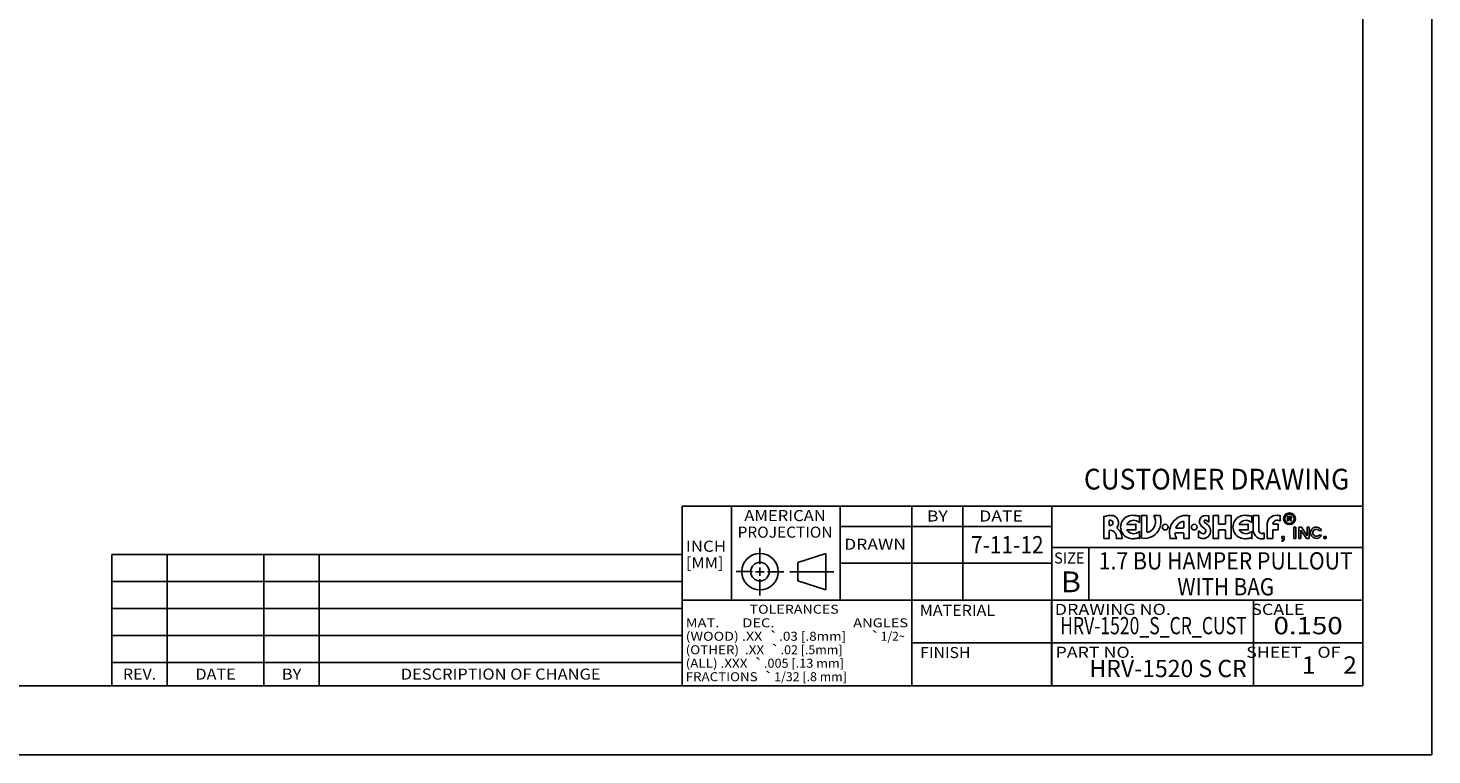
# Model space of a CAD drawing. Units: inches. Extents: x 0 to 17, y 0 to 11.
# Drawn here: x 6.8 to 17, y 0 to 5.3 of the extents above; entities that cross this region are included whole.
import ezdxf
from ezdxf.enums import TextEntityAlignment as Align

# ---------------------------------------------------------------- set-up
doc = ezdxf.new("R2010")
doc.units = ezdxf.units.IN
doc.header["$LTSCALE"] = 0.935
doc.header["$MEASUREMENT"] = 0
doc.linetypes.add('CENTER', pattern=[0.6, 0.375, -0.075, 0.075, -0.075])
doc.layers.get('0').update_dxf_attribs({"linetype": 'CONTINUOUS'})
doc.layers.add('DEFAULT_1', color=7, linetype='CENTER')
doc.styles.get("Standard").update_dxf_attribs({"font": 'bluprnt.ttf'})
doc.styles.add('TEXTSTYLE_1', font='gdt', dxfattribs={"width": 0.8})
doc.styles.add('TEXTSTYLE_10', font='bluprnt.ttf')
doc.styles.add('TEXTSTYLE_2', font='cgomg.ttf')
doc.styles.add('TEXTSTYLE_3', font='cgomg.ttf')
doc.styles.add('TEXTSTYLE_4', font='cgomg.ttf')
doc.styles.add('TEXTSTYLE_5', font='cgomg.ttf')
doc.styles.add('TEXTSTYLE_6', font='cgomg.ttf')
doc.styles.add('TEXTSTYLE_7', font='cgomg.ttf')
doc.styles.add('TEXTSTYLE_8', font='cgomg.ttf')
doc.styles.add('TEXTSTYLE_9', font='bluprnt.ttf')

msp = doc.modelspace()

# ---------------------------------------------------------------- linework, layer by layer
at = {"color": 7, "linetype": 'Continuous'}
for p, q in [((17, 11), (17, 0)), ((16.5, 10.5), (16.5, 0.5)), ((16.5, 1.8), (11.5762, 1.8)), ((11.5762, 1.8), (11.5762, 0.5)), ((11.9334, 1.12), (11.9334, 1.8)), ((12.718, 1.12), (12.718, 1.8)), ((13.2365, 0.5), (13.2365, 1.8)), ((13.6054, 1.12), (13.6054, 1.8)), ((14.25, 1.8), (14.25, 0.5)), ((14.6382, 1.7252), (14.6254, 1.7278)), ((14.6254, 1.7278), (14.6254, 1.5641)), ((14.8849, 1.7325), (14.875, 1.7272)), ((14.8849, 1.6782), (14.8849, 1.7325)), ((14.9394, 1.7316), (14.8967, 1.7316)), ((14.8967, 1.7316), (14.8983, 1.726)), ((14.9378, 1.726), (14.9394, 1.7316)), ((15.0367, 1.7316), (14.9869, 1.7316)), ((15.0338, 1.7247), (15.0367, 1.7316)), ((15.2446, 1.7256), (15.2499, 1.7294)), ((15.3848, 1.7325), (15.3779, 1.73)), ((15.3848, 1.6832), (15.3848, 1.7325)), ((15.4157, 1.7325), (15.4584, 1.7325)), ((15.4174, 1.7279), (15.4157, 1.7325)), ((15.4174, 1.5692), (15.4174, 1.7279)), ((15.4584, 1.7325), (15.4567, 1.7279)), ((15.4567, 1.7279), (15.4567, 1.671)), ((15.5057, 1.7325), (15.5484, 1.7325)), ((15.5074, 1.7279), (15.5057, 1.7325)), ((15.5074, 1.671), (15.5074, 1.7279)), ((15.5484, 1.7325), (15.5467, 1.7279)), ((15.5467, 1.7279), (15.5467, 1.5692)), ((15.6979, 1.7325), (15.688, 1.7272)), ((15.6979, 1.6782), (15.6979, 1.7325)), ((15.7486, 1.732), (15.7058, 1.732)), ((15.7062, 1.732), (15.7075, 1.7285)), ((15.7075, 1.7285), (15.7075, 1.6218)), ((15.7469, 1.7274), (15.7486, 1.732)), ((15.7469, 1.6241), (15.7469, 1.7274)), ((15.902, 1.7331), (15.8938, 1.73)), ((15.902, 1.6903), (15.902, 1.7331)), ((14.25, 1.653), (12.718, 1.653)), ((13.2365, 1.387), (13.2365, 1.653)), ((13.2365, 1.653), (13.6055, 1.653)), ((13.6054, 1.387), (13.6054, 1.653)), ((13.6054, 1.653), (14.2504, 1.653)), ((13.6055, 1.387), (13.6055, 1.653)), ((14.2504, 1.387), (14.2504, 1.653)), ((14.6645, 1.6656), (14.6645, 1.6914)), ((14.8521, 1.6675), (14.7934, 1.6675)), ((14.7934, 1.6286), (14.8521, 1.6286)), ((14.8575, 1.6701), (14.8521, 1.6675)), ((14.8521, 1.6286), (14.8575, 1.626)), ((14.8575, 1.626), (14.8575, 1.6701)), ((14.8983, 1.726), (14.8983, 1.5862)), ((14.9378, 1.6134), (14.9378, 1.726)), ((15.1475, 1.6438), (15.1507, 1.6401)), ((15.1507, 1.6401), (15.2012, 1.6401)), ((15.2012, 1.6401), (15.2052, 1.6438)), ((15.2052, 1.6872), (15.2017, 1.6901)), ((15.2052, 1.6438), (15.2052, 1.6872)), ((15.2446, 1.5689), (15.2446, 1.7256)), ((15.3345, 1.6526), (15.3564, 1.6356)), ((15.3779, 1.6633), (15.3559, 1.6803)), ((15.3691, 1.6954), (15.3848, 1.6832)), ((15.4567, 1.671), (15.4596, 1.6682)), ((15.4596, 1.6288), (15.4567, 1.626)), ((15.4567, 1.626), (15.4567, 1.5692)), ((15.4596, 1.6682), (15.5046, 1.6682)), ((15.5046, 1.6288), (15.4596, 1.6288)), ((15.5046, 1.6682), (15.5074, 1.671)), ((15.5074, 1.626), (15.5046, 1.6288)), ((15.5074, 1.5692), (15.5074, 1.626)), ((15.6651, 1.6675), (15.6064, 1.6675)), ((15.6064, 1.6286), (15.6651, 1.6286)), ((15.6705, 1.6701), (15.6651, 1.6675)), ((15.6651, 1.6286), (15.6705, 1.626)), ((15.6705, 1.626), (15.6705, 1.6701)), ((15.8091, 1.6753), (15.8091, 1.5696)), ((15.8836, 1.6679), (15.8481, 1.6679)), ((15.8485, 1.6285), (15.8836, 1.6285)), ((15.8485, 1.5696), (15.8485, 1.6285)), ((15.8882, 1.6696), (15.8836, 1.6679)), ((15.8836, 1.6285), (15.8882, 1.6268)), ((15.8882, 1.6268), (15.8882, 1.6696)), ((15.9738, 1.7253), (15.9549, 1.7253)), ((15.9549, 1.7253), (15.9549, 1.6931)), ((15.9549, 1.6931), (15.9602, 1.6931)), ((15.9738, 1.72), (15.9602, 1.72)), ((15.9602, 1.72), (15.9602, 1.7095)), ((15.9602, 1.7095), (15.9738, 1.7095)), ((15.9602, 1.7043), (15.9714, 1.7043)), ((15.9602, 1.6931), (15.9602, 1.7043)), ((15.9714, 1.7043), (15.978, 1.6931)), ((15.9842, 1.6931), (15.9768, 1.7055)), ((15.978, 1.6931), (15.9842, 1.6931)), ((16.0008, 1.6475), (16.0163, 1.6475)), ((16.0008, 1.5658), (16.0008, 1.6475)), ((16.0163, 1.6475), (16.0163, 1.5658)), ((16.0363, 1.6475), (16.0562, 1.6475)), ((16.0363, 1.5658), (16.0363, 1.6475)), ((16.0917, 1.5658), (16.0518, 1.6265)), ((16.0518, 1.6265), (16.0518, 1.5658)), ((16.0562, 1.6475), (16.0972, 1.5843)), ((16.0972, 1.6475), (16.1127, 1.6475)), ((16.0972, 1.5843), (16.0972, 1.6475)), ((16.1127, 1.6475), (16.1127, 1.5658)), ((14.6254, 1.5641), (14.6676, 1.5641)), ((14.6654, 1.5731), (14.6654, 1.6198)), ((14.6676, 1.5641), (14.6654, 1.5731)), ((14.7163, 1.5642), (14.7609, 1.5642)), ((14.7609, 1.5642), (14.7582, 1.5719)), ((14.875, 1.5689), (14.8849, 1.5637)), ((14.8849, 1.5637), (14.8849, 1.6179)), ((14.8983, 1.5862), (14.8933, 1.569)), ((14.9433, 1.6089), (14.9378, 1.6134)), ((15.107, 1.5718), (15.1046, 1.5652)), ((15.1046, 1.5652), (15.1534, 1.5652)), ((15.1406, 1.6023), (15.1446, 1.6061)), ((15.1446, 1.6061), (15.2012, 1.6061)), ((15.2012, 1.6061), (15.2052, 1.6023)), ((15.2052, 1.5687), (15.2036, 1.5642)), ((15.2036, 1.5642), (15.2463, 1.5642)), ((15.2052, 1.6023), (15.2052, 1.5687)), ((15.2463, 1.5642), (15.2446, 1.5689)), ((15.3319, 1.604), (15.3112, 1.6201)), ((15.3112, 1.6201), (15.3112, 1.5707)), ((15.3112, 1.5707), (15.3161, 1.5725)), ((15.4157, 1.5645), (15.4174, 1.5692)), ((15.4584, 1.5645), (15.4157, 1.5645)), ((15.4567, 1.5692), (15.4584, 1.5645)), ((15.5057, 1.5645), (15.5074, 1.5692)), ((15.5484, 1.5645), (15.5057, 1.5645)), ((15.5467, 1.5692), (15.5484, 1.5645)), ((15.688, 1.5689), (15.6979, 1.5637)), ((15.6979, 1.5637), (15.6979, 1.6179)), ((15.7862, 1.5636), (15.7862, 1.6061)), ((15.8091, 1.5696), (15.8074, 1.5649)), ((15.8074, 1.5649), (15.8501, 1.5649)), ((15.8501, 1.5649), (15.8485, 1.5696)), ((15.9137, 1.5448), (15.913, 1.5486)), ((15.9134, 1.5803), (15.931, 1.5803)), ((15.9134, 1.5656), (15.9134, 1.5803)), ((15.9224, 1.5656), (15.9134, 1.5656)), ((15.931, 1.5803), (15.931, 1.5613)), ((16.0163, 1.5658), (16.0008, 1.5658)), ((16.0518, 1.5658), (16.0363, 1.5658)), ((16.1127, 1.5658), (16.0917, 1.5658)), ((16.1827, 1.6232), (16.2008, 1.6232)), ((16.2008, 1.5902), (16.1827, 1.5902)), ((16.219, 1.5803), (16.2355, 1.5803)), ((16.219, 1.5658), (16.219, 1.5803)), ((16.219, 1.5792), (16.2355, 1.5792)), ((16.219, 1.5672), (16.2355, 1.5672)), ((16.2355, 1.5658), (16.219, 1.5658)), ((16.2355, 1.5803), (16.2355, 1.5658)), ((7.45, 1.4506), (11.575, 1.4506)), ((7.45, 1.4506), (7.45, 0.4993)), ((7.85, 1.4506), (7.85, 0.4993)), ((8.55, 1.4506), (8.55, 0.4993)), ((8.95, 1.4506), (8.95, 0.4993)), ((11.575, 1.4506), (11.575, 0.4993)), ((12.1386, 1.3786), (12.1387, 1.4978)), ((12.4116, 1.3911), (12.6159, 1.4567)), ((12.6159, 1.4567), (12.6159, 1.1943)), ((14.5167, 1.5003), (14.25, 1.5003)), ((14.5167, 1.5003), (14.5167, 1.1203)), ((14.5167, 1.1203), (14.5167, 1.4993)), ((14.5167, 1.4993), (16.4997, 1.4993)), ((16.4997, 1.1203), (16.4997, 1.4993)), ((12.085, 1.3253), (11.9659, 1.3255)), ((12.1074, 1.3252), (12.1696, 1.3252)), ((12.1385, 1.2941), (12.1385, 1.3563)), ((12.1919, 1.3251), (12.311, 1.325)), ((12.4116, 1.3911), (12.4116, 1.2584)), ((14.25, 1.387), (12.718, 1.387)), ((13.2365, 1.387), (13.6055, 1.387)), ((13.6054, 1.387), (14.2504, 1.387)), ((7.45, 1.2553), (11.575, 1.2553)), ((12.1384, 1.2718), (12.1382, 1.1527)), ((12.4116, 1.2584), (12.6159, 1.1943)), ((14.5167, 1.12), (11.5762, 1.12)), ((13.2365, 0.81), (13.2365, 1.12)), ((13.2365, 1.12), (14.2485, 1.12)), ((14.2485, 0.81), (14.2485, 1.12)), ((14.25, 0.81), (14.25, 1.12)), ((14.25, 1.12), (15.71, 1.12)), ((14.5167, 1.1203), (16.4997, 1.1203)), ((15.7092, 0.81), (15.7092, 1.12)), ((15.7092, 1.12), (16.4992, 1.12)), ((15.7092, 1.12), (15.7092, 0.5)), ((15.71, 0.81), (15.71, 1.12)), ((16.4992, 0.81), (16.4992, 1.12)), ((7.45, 1.06), (11.575, 1.06)), ((7.45, 0.8646), (11.575, 0.8646)), ((13.2365, 0.81), (14.2485, 0.81)), ((13.2365, 0.5), (13.2365, 0.81)), ((13.2365, 0.81), (14.2485, 0.81)), ((16.5, 0.81), (13.2365, 0.81)), ((14.2485, 0.5), (14.2485, 0.81)), ((14.25, 0.81), (15.71, 0.81)), ((14.25, 0.5), (14.25, 0.81)), ((14.25, 0.81), (15.71, 0.81)), ((15.7092, 0.81), (16.4992, 0.81)), ((15.71, 0.5), (15.71, 0.81)), ((7.45, 0.6693), (11.575, 0.6693)), ((16.5, 0.5), (0.5, 0.5)), ((7.45, 0.4993), (11.575, 0.4993)), ((13.2365, 0.5), (14.2485, 0.5)), ((14.25, 0.5), (15.71, 0.5)), ((0, 0), (17, 0))]:
    msp.add_line(p, q, dxfattribs=at)
for centre, radius in [((15.9695, 1.7079), 0.0425), ((15.9695, 1.7079), 0.0343), ((15.0707, 1.6477), 0.021), ((15.2805, 1.6477), 0.021), ((12.1385, 1.3252), 0.1322), ((12.1385, 1.3252), 0.0671)]:
    msp.add_circle(centre, radius, dxfattribs=at)
for centre, radius, start, end in [((14.678, 1.6218), 0.1108, 90.35371, 111.06298), ((14.6783, 1.6777), 0.0549, 318.66266, 91.01198), ((14.8324, 1.6481), 0.0849, 82.66129, 277.33871), ((14.8376, 1.5953), 0.1371, 74.17428, 87.64209), ((14.9194, 1.6865), 0.0812, 287.10024, 33.77066), ((15.2232, 1.61), 0.1223, 77.39901, 198.20631), ((15.3629, 1.6874), 0.0451, 70.66434, 232.18694), ((15.6454, 1.6481), 0.0849, 82.66129, 277.33871), ((15.6506, 1.5953), 0.1371, 74.17428, 87.64209), ((15.8737, 1.6682), 0.065, 72.01826, 173.70524), ((14.6701, 1.6914), 0.00562, 105.27834, 180), ((14.6701, 1.6656), 0.00562, 180, 254.72166), ((14.6711, 1.6198), 0.00562, 86.06153, 180), ((14.6736, 1.6785), 0.019, 254.72166, 105.27834), ((14.668, 1.5759), 0.0497, 346.29117, 86.06153), ((14.6622, 1.564), 0.0964, 4.71098, 53.45043), ((14.8376, 1.6461), 0.0492, 132.32185, 154.16306), ((14.8376, 1.65), 0.0492, 205.83694, 227.67815), ((14.8405, 1.643), 0.0534, 110.66618, 132.32185), ((14.8423, 1.6382), 0.0585, 69.33382, 110.66618), ((14.8441, 1.643), 0.0534, 47.67815, 69.33382), ((14.8393, 1.631), 0.0656, 45.97965, 51.61365), ((14.9194, 1.6865), 0.1206, 257.399, 18.44155), ((15.2232, 1.61), 0.0829, 105.05004, 155.90956), ((15.3441, 1.6198), 0.055, 239.36167, 52.18694), ((15.3441, 1.6198), 0.02, 232.18694, 52.18694), ((15.3625, 1.6878), 0.01, 48.94317, 228.94317), ((15.6506, 1.6461), 0.0492, 132.32185, 154.16306), ((15.6506, 1.65), 0.0492, 205.83694, 227.67815), ((15.6535, 1.643), 0.0534, 110.66618, 132.32185), ((15.6553, 1.6382), 0.0585, 69.33382, 110.66618), ((15.6571, 1.643), 0.0534, 47.67815, 69.33382), ((15.6523, 1.631), 0.0656, 45.97965, 51.61365), ((15.8812, 1.6643), 0.0333, 51.29468, 173.75074), ((15.9741, 1.7152), 0.0101, 285.22836, 92.0469), ((15.973, 1.7148), 0.00531, 278.61347, 81.38653), ((16.1634, 1.6067), 0.0409, 23.79546, 336.20454), ((16.1634, 1.6067), 0.0254, 40.57417, 319.42583), ((14.8405, 1.6531), 0.0534, 227.67815, 249.33382), ((14.8423, 1.658), 0.0585, 249.33382, 290.66618), ((14.8376, 1.7008), 0.1371, 272.35791, 285.82572), ((14.8441, 1.6531), 0.0534, 290.66618, 312.32185), ((14.8393, 1.6651), 0.0656, 308.38635, 314.02035), ((15.2232, 1.61), 0.0829, 185.3512, 212.7214), ((15.6535, 1.6531), 0.0534, 227.67815, 249.33382), ((15.6553, 1.658), 0.0585, 249.33382, 290.66618), ((15.6506, 1.7008), 0.1371, 272.35791, 285.82572), ((15.6571, 1.6531), 0.0534, 290.66618, 312.32185), ((15.6523, 1.6651), 0.0656, 308.38635, 314.02035), ((15.7717, 1.6263), 0.0643, 183.99411, 283.07801), ((15.7717, 1.6263), 0.0249, 185.13599, 305.76005), ((15.9101, 1.5612), 0.013, 282.99394, 19.41939), ((15.913, 1.563), 0.0182, 272.12835, 345.69752), ((15.9198, 1.5613), 0.0112, 345.69752, 360)]:
    msp.add_arc(centre, radius, start, end, dxfattribs=at)
at = {"layer": 'DEFAULT_1', "color": 7, "linetype": 'CENTER'}
msp.add_line((12.3555, 1.3252), (12.6726, 1.3252), dxfattribs=at)

# ---------------------------------------------------------------- texts
at = {"color": 7, "linetype": 'Continuous', "oblique": 10}
msp.add_text('CUSTOMER DRAWING', height=0.15, dxfattribs=at).set_placement((14.482, 1.9194), (16.402, 1.9194), align=Align.FIT)
at = {"color": 7, "linetype": 'Continuous'}
for s, height, style, p, p2 in [('AMERICAN', 0.08, 'TEXTSTYLE_3', (12.0251, 1.691), (12.6151, 1.691)), ('BY        DATE', 0.08, 'TEXTSTYLE_2', (13.3462, 1.6878), (14.0402, 1.6878)), ('PROJECTION', 0.08, 'TEXTSTYLE_3', (11.9766, 1.571), (12.6635, 1.571)), ('%%uINCH', 0.08, 'TEXTSTYLE_8', (11.6022, 1.4693), (11.8937, 1.4693)), ('DRAWN', 0.08, 'TEXTSTYLE_3', (12.7479, 1.4833), (13.1947, 1.4833)), ('7-11-12', 0.125, 'TEXTSTYLE_9', (13.6654, 1.4575), (14.1904, 1.4575)), ('[MM]', 0.08, 'TEXTSTYLE_8', (11.6022, 1.3493), (11.8747, 1.3493)), ('SIZE', 0.08, 'TEXTSTYLE_3', (14.2663, 1.384), (14.4869, 1.384)), ('1.7 BU HAMPER PULLOUT', 0.125, 'TEXTSTYLE_10', (14.5895, 1.341), (16.427, 1.341)), (' B', 0.15, 'TEXTSTYLE_3', (14.2663, 1.1765), (14.4608, 1.1765)), ('WITH BAG', 0.125, 'TEXTSTYLE_10', (15.1582, 1.1535), (15.8582, 1.1535)), ('MATERIAL', 0.08, 'TEXTSTYLE_5', (13.2948, 1.0057), (13.8395, 1.0057)), (' DRAWING NO.                    SCALE', 0.08, 'TEXTSTYLE_4', (14.2418, 1.0125), (16.0781, 1.0125)), ('MAT.       DEC.                        ANGLES', 0.065, 'TEXTSTYLE_8', (11.6012, 0.923), (13.2099, 0.923)), ('HRV-1520_S_CR_CUST', 0.125, 'TEXTSTYLE_9', (14.31, 0.8725), (15.66, 0.8725)), ('(WOOD) .XX  ', 0.065, 'TEXTSTYLE_8', (11.6012, 0.8255), (12.2016, 0.8255)), ('`', 0.065, 'TEXTSTYLE_1', (12.2016, 0.8255), (12.2775, 0.8255)), ('.03 [.8mm]        ', 0.065, 'TEXTSTYLE_8', (12.2775, 0.8255), (12.9364, 0.8255)), ('`', 0.065, 'TEXTSTYLE_1', (12.9364, 0.8255), (13.0122, 0.8255)), ('1/2', 0.065, 'TEXTSTYLE_8', (13.0122, 0.8255), (13.1437, 0.8255)), ('~', 0.065, 'TEXTSTYLE_1', (13.1437, 0.8255), (13.1871, 0.8255)), ('(OTHER)  .XX  ', 0.065, 'TEXTSTYLE_8', (11.6012, 0.728), (12.2123, 0.728)), ('`', 0.065, 'TEXTSTYLE_1', (12.2123, 0.728), (12.2881, 0.728)), ('.02 [.5mm]', 0.065, 'TEXTSTYLE_8', (12.2881, 0.728), (12.7358, 0.728)), ('FINISH', 0.08, 'TEXTSTYLE_6', (13.298, 0.7004), (13.6611, 0.7004)), (' PART NO.                            SHEET    OF', 0.08, 'TEXTSTYLE_7', (14.2481, 0.7025), (16.3381, 0.7025)), ('REV.', 0.08, 'TEXTSTYLE_8', (7.53, 0.5443), (7.77, 0.5443)), ('DATE', 0.08, 'TEXTSTYLE_8', (8.0542, 0.5443), (8.3458, 0.5443)), ('BY', 0.08, 'TEXTSTYLE_8', (8.6787, 0.5443), (8.8212, 0.5443)), ('DESCRIPTION OF CHANGE', 0.08, 'TEXTSTYLE_8', (9.5398, 0.5443), (10.9851, 0.5443)), ('(ALL) .XXX  ', 0.065, 'TEXTSTYLE_8', (11.6012, 0.6305), (12.0914, 0.6305)), ('`', 0.065, 'TEXTSTYLE_1', (12.0914, 0.6305), (12.1673, 0.6305)), ('.005 [.13 mm]', 0.065, 'TEXTSTYLE_8', (12.1673, 0.6305), (12.7464, 0.6305)), ('`', 0.065, 'TEXTSTYLE_1', (12.1648, 0.533), (12.2407, 0.533)), ('HRV-1520 S CR', 0.125, 'TEXTSTYLE_10', (14.5225, 0.5625), (15.66, 0.5625)), ('FRACTIONS  ', 0.065, 'TEXTSTYLE_8', (11.6012, 0.533), (12.1648, 0.533)), ('1/32 [.8 mm]', 0.065, 'TEXTSTYLE_8', (12.2407, 0.533), (12.7673, 0.533))]:
    msp.add_text(s, height=height, dxfattribs=dict(at, style=style)).set_placement(p, p2, align=Align.FIT)
at = {"color": 7, "linetype": 'Continuous', "style": 'TEXTSTYLE_8', "oblique": 15}
msp.add_text('                    TOLERANCES', height=0.065, dxfattribs=at).set_placement((11.6012, 1.021), (12.7087, 1.021), align=Align.FIT)
at = {"color": 7, "linetype": 'Continuous'}
for s, p, p2 in [('0.150', (15.8542, 0.8725), (16.3542, 0.8725)), ('1', (16.0576, 0.5876), (16.1576, 0.5876)), ('2', (16.3576, 0.5876), (16.4576, 0.5876))]:
    msp.add_text(s, height=0.125, dxfattribs=at).set_placement(p, p2, align=Align.FIT)

doc.saveas('drawing.dxf')
